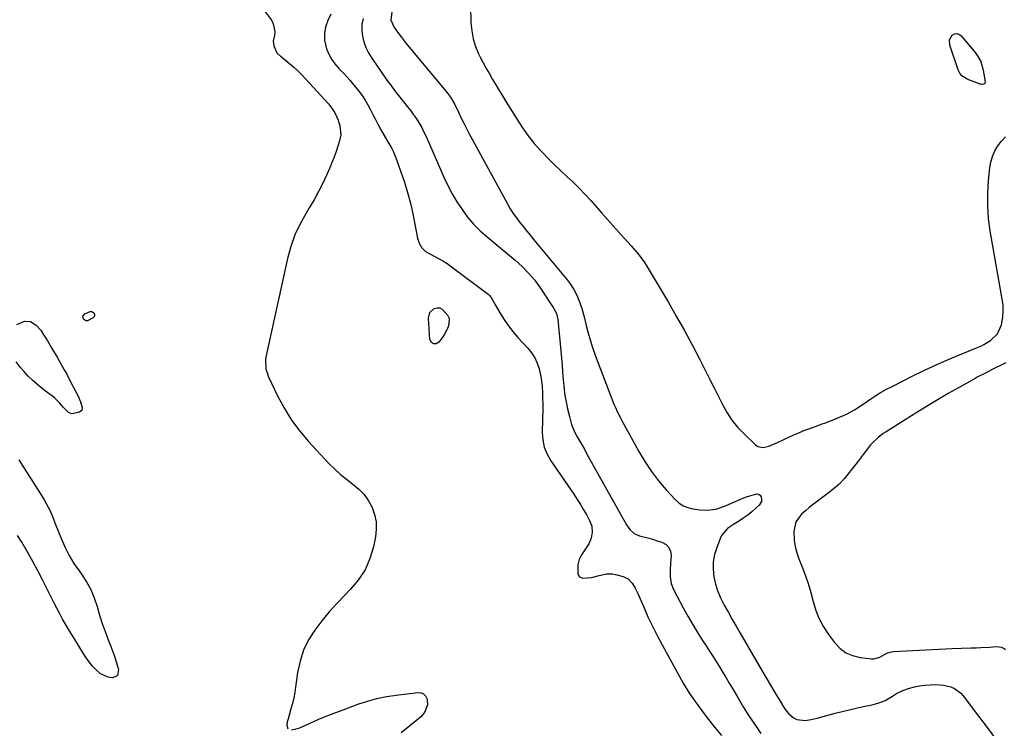
# Model space of a CAD drawing. Units: inches. Extents: x 1867846 to 1874903, y 442390 to 448690.
# Drawn here: x 1868440 to 1868943, y 444902 to 445263 of the extents above; entities that cross this region are included whole.
import ezdxf

# ---------------------------------------------------------------- set-up
doc = ezdxf.new("R2010")
doc.units = ezdxf.units.IN
doc.header["$MEASUREMENT"] = 0
doc.layers.add('7', color=7, linetype='Continuous')
doc.layers.add('8', color=7, linetype='Continuous')

msp = doc.modelspace()

# ---------------------------------------------------------------- linework, layer by layer
at = {"layer": '7', "color": 18}
for points in [[(1868670.53, 445278.42, 1652), (1868670.88, 445261.64, 1652), (1868671.24, 445257.53, 1652), (1868671.96, 445253.5, 1652), (1868673.21, 445249.6, 1652), (1868674.8, 445245.79, 1652), (1868675.62, 445244.15, 1652), (1868677.12, 445241.25, 1652), (1868678.66, 445238.37, 1652), (1868680.27, 445235.53, 1652), (1868681.92, 445232.71, 1652), (1868683.61, 445229.92, 1652), (1868685.31, 445227.12, 1652), (1868687.01, 445224.33, 1652), (1868688.71, 445221.54, 1652), (1868694.41, 445212.21, 1652), (1868697.16, 445208.03, 1652), (1868700.06, 445203.97, 1652), (1868703.22, 445200.1, 1652), (1868706.54, 445196.36, 1652), (1868707.48, 445195.37, 1652), (1868710.49, 445192.26, 1652), (1868713.56, 445189.19, 1652), (1868716.69, 445186.2, 1652), (1868719.87, 445183.26, 1652), (1868723.03, 445180.3, 1652), (1868726.12, 445177.27, 1652), (1868729.11, 445174.13, 1652), (1868732.03, 445170.93, 1652), (1868737.72, 445164.46, 1652), (1868740.55, 445161.27, 1652), (1868743.38, 445158.09, 1652), (1868746.23, 445154.94, 1652), (1868749.1, 445151.79, 1652), (1868752.72, 445147.84, 1652), (1868754.81, 445145.48, 1652), (1868756.83, 445143.05, 1652), (1868759.58, 445139.22, 1652), (1868760.41, 445137.88, 1652), (1868771.54, 445119.23, 1652), (1868775.78, 445111.96, 1652), (1868779.91, 445104.63, 1652), (1868783.9, 445097.22, 1652), (1868787.78, 445089.75, 1652), (1868791.24, 445082.92, 1652), (1868793.31, 445078.83, 1652), (1868795.37, 445074.72, 1652), (1868797.43, 445070.62, 1652), (1868799.47, 445066.51, 1652), (1868801.71, 445062.54, 1652), (1868804.2, 445058.76, 1652), (1868807.07, 445055.26, 1652), (1868810.2, 445051.95, 1652), (1868816.2, 445046.22, 1652), (1868817.42, 445045.4, 1652), (1868820.09, 445044.79, 1652), (1868823.05, 445045.52, 1652), (1868827.45, 445047.36, 1652), (1868833.25, 445050.13, 1652), (1868835.79, 445051.3, 1652), (1868838.34, 445052.42, 1652), (1868840.93, 445053.47, 1652), (1868843.54, 445054.46, 1652), (1868847.74, 445055.99, 1652), (1868849.85, 445056.73, 1652), (1868851.97, 445057.44, 1652), (1868855.1, 445058.65, 1652), (1868861.22, 445061.24, 1652), (1868862.73, 445061.92, 1652), (1868867.1, 445064.3, 1652), (1868869.91, 445066.1, 1652), (1868871.29, 445067.02, 1652), (1868875.14, 445069.65, 1652), (1868877.77, 445071.38, 1652), (1868880.45, 445073.04, 1652), (1868883.2, 445074.59, 1652), (1868885.99, 445076.06, 1652), (1868896.94, 445081.57, 1652), (1868901.8, 445083.96, 1652), (1868906.71, 445086.26, 1652), (1868911.66, 445088.45, 1652), (1868916.65, 445090.56, 1652), (1868924.2, 445093.66, 1652), (1868925.44, 445094.17, 1652), (1868929.17, 445095.66, 1652), (1868931.61, 445096.75, 1652), (1868932.79, 445097.38, 1652), (1868936.19, 445099.43, 1652), (1868939.83, 445102.83, 1652), (1868941.85, 445107.39, 1652), (1868942.54, 445111.36, 1652), (1868942.78, 445114.42, 1652), (1868942.67, 445117.48, 1652), (1868942.31, 445120.55, 1652), (1868936.17, 445155.37, 1652), (1868935.32, 445161.73, 1652), (1868934.82, 445168.1, 1652), (1868934.84, 445174.49, 1652), (1868935.21, 445180.9, 1652), (1868935.87, 445187.55, 1652), (1868936.41, 445190.56, 1652), (1868937.22, 445193.46, 1652), (1868938.47, 445196.21, 1652), (1868940, 445198.85, 1652), (1868941.9, 445201.25, 1652), (1868943.99, 445203.45, 1652)], [(1868630.46, 445267, 1654), (1868629.94, 445263.11, 1654), (1868631.5, 445259.53, 1654), (1868633.99, 445256.05, 1654), (1868635.24, 445254.38, 1654), (1868637.85, 445251.11, 1654), (1868658.92, 445225.75, 1654), (1868659.46, 445225.07, 1654), (1868660.47, 445223.69, 1654), (1868662.6, 445219.96, 1654), (1868664.43, 445216.08, 1654), (1868665.74, 445213.37, 1654), (1868667.07, 445210.67, 1654), (1868668.46, 445208.01, 1654), (1868669.87, 445205.35, 1654), (1868689.54, 445169.24, 1654), (1868690.97, 445166.76, 1654), (1868692.48, 445164.35, 1654), (1868694.12, 445162.01, 1654), (1868695.84, 445159.73, 1654), (1868697.63, 445157.49, 1654), (1868699.43, 445155.26, 1654), (1868701.24, 445153.05, 1654), (1868703.06, 445150.84, 1654), (1868718.38, 445132.41, 1654), (1868719.45, 445131.09, 1654), (1868721.5, 445128.38, 1654), (1868723.39, 445125.56, 1654), (1868724.97, 445122.58, 1654), (1868726.03, 445120.05, 1654), (1868727.51, 445115.87, 1654), (1868728.68, 445111.6, 1654), (1868729.55, 445107.85, 1654), (1868730.57, 445103.84, 1654), (1868731.7, 445099.86, 1654), (1868732.98, 445095.93, 1654), (1868734.38, 445092.03, 1654), (1868743.94, 445066.91, 1654), (1868744.48, 445065.54, 1654), (1868745.69, 445062.87, 1654), (1868747.05, 445060.27, 1654), (1868748.45, 445057.69, 1654), (1868749.15, 445056.4, 1654), (1868756.61, 445042.9, 1654), (1868759.72, 445037.71, 1654), (1868763.05, 445032.68, 1654), (1868766.73, 445027.9, 1654), (1868770.64, 445023.28, 1654), (1868775.12, 445018.36, 1654), (1868777.1, 445016.59, 1654), (1868779.26, 445015.15, 1654), (1868781.67, 445014.2, 1654), (1868784.25, 445013.57, 1654), (1868787.79, 445013.1, 1654), (1868791.6, 445012.93, 1654), (1868795.88, 445013.47, 1654), (1868800.43, 445014.91, 1654), (1868802.83, 445016.01, 1654), (1868805.14, 445017.04, 1654), (1868807.46, 445018.02, 1654), (1868809.81, 445018.95, 1654), (1868812.17, 445019.84, 1654), (1868816.89, 445021.27, 1654), (1868817.81, 445021.09, 1654), (1868818.55, 445020.49, 1654), (1868819.15, 445019.63, 1654), (1868819.34, 445018.48, 1654), (1868819.28, 445017.39, 1654), (1868818.14, 445015.46, 1654), (1868816.24, 445013.71, 1654), (1868814.3, 445012.02, 1654), (1868812.29, 445010.4, 1654), (1868810.2, 445008.91, 1654), (1868808.04, 445007.5, 1654), (1868804.93, 445005.57, 1654), (1868801.99, 445003.48, 1654), (1868798.89, 444999.92, 1654), (1868798.38, 444998.84, 1654), (1868796.41, 444993.85, 1654), (1868795.31, 444990.19, 1654), (1868794.63, 444986.5, 1654), (1868794.58, 444982.74, 1654), (1868794.94, 444978.94, 1654), (1868795.85, 444975.07, 1654), (1868797, 444971.37, 1654), (1868798.52, 444967.8, 1654), (1868800.28, 444964.32, 1654), (1868802.38, 444960.65, 1654), (1868804.39, 444957.16, 1654), (1868806.4, 444953.67, 1654), (1868808.42, 444950.18, 1654), (1868819.43, 444931.11, 1654), (1868821.61, 444927.36, 1654), (1868823.82, 444923.62, 1654), (1868826.06, 444919.9, 1654), (1868828.32, 444916.19, 1654), (1868831.09, 444911.69, 1654), (1868833.14, 444909.06, 1654), (1868835.72, 444906.94, 1654), (1868837.31, 444906.1, 1654), (1868841.64, 444905.52, 1654), (1868844.69, 444906.05, 1654), (1868847.71, 444906.76, 1654), (1868856.99, 444909.24, 1654), (1868860.55, 444910.16, 1654), (1868864.11, 444911.04, 1654), (1868867.69, 444911.86, 1654), (1868871.27, 444912.64, 1654), (1868875.65, 444913.55, 1654), (1868877.04, 444913.88, 1654), (1868879.78, 444914.71, 1654), (1868882.43, 444915.79, 1654), (1868886.15, 444917.92, 1654), (1868888.28, 444919.3, 1654), (1868891.48, 444920.86, 1654), (1868894.87, 444921.99, 1654), (1868897.47, 444922.68, 1654), (1868900.08, 444923.23, 1654), (1868902.74, 444923.57, 1654), (1868905.41, 444923.76, 1654), (1868908.17, 444923.86, 1654), (1868912.18, 444923.62, 1654), (1868916.07, 444922.66, 1654), (1868917.89, 444921.85, 1654), (1868921.03, 444919.55, 1654), (1868922.36, 444918.08, 1654), (1868929.63, 444908.39, 1654), (1868934.51, 444901.93, 1654), (1868939.41, 444895.5, 1654)], [(1868599.25, 445266.01, 1658), (1868597.69, 445262.72, 1658), (1868596.58, 445259.46, 1658), (1868595.98, 445256.16, 1658), (1868596.14, 445252.82, 1658), (1868597.15, 445248.38, 1658), (1868598.27, 445245.62, 1658), (1868599.62, 445243, 1658), (1868601.34, 445240.61, 1658), (1868603.3, 445238.37, 1658), (1868605.97, 445235.68, 1658), (1868608.99, 445232.32, 1658), (1868610.44, 445230.58, 1658), (1868613.56, 445226.69, 1658), (1868615.24, 445224.46, 1658), (1868616.81, 445222.15, 1658), (1868618.22, 445219.75, 1658), (1868619.53, 445217.28, 1658), (1868620.78, 445214.77, 1658), (1868622.06, 445212.28, 1658), (1868623.38, 445209.82, 1658), (1868624.74, 445207.38, 1658), (1868626.6, 445204.11, 1658), (1868628.46, 445200.94, 1658), (1868630.32, 445197.77, 1658), (1868631.16, 445196.14, 1658), (1868632.57, 445192.75, 1658), (1868635.13, 445185.64, 1658), (1868636.92, 445180.32, 1658), (1868638.54, 445174.96, 1658), (1868639.92, 445169.52, 1658), (1868641.14, 445164.05, 1658), (1868643.6, 445151.77, 1658), (1868644.43, 445149.17, 1658), (1868645.82, 445146.83, 1658), (1868647.71, 445144.88, 1658), (1868652.08, 445142.46, 1658), (1868654.33, 445141.31, 1658), (1868656.53, 445140.08, 1658), (1868658.65, 445138.71, 1658), (1868660.72, 445137.26, 1658), (1868679.6, 445123.17, 1658), (1868680.2, 445122.66, 1658), (1868681.2, 445121.48, 1658), (1868682.75, 445118.71, 1658), (1868683.15, 445118.02, 1658), (1868686.04, 445113.02, 1658), (1868687.98, 445109.91, 1658), (1868690.06, 445106.89, 1658), (1868692.33, 445104.01, 1658), (1868694.73, 445101.24, 1658), (1868699.98, 445095.57, 1658), (1868701.88, 445093.17, 1658), (1868703.51, 445090.63, 1658), (1868704.74, 445087.88, 1658), (1868705.7, 445084.97, 1658), (1868706.37, 445081.84, 1658), (1868706.87, 445078.9, 1658), (1868707.18, 445075.93, 1658), (1868707.36, 445072.94, 1658), (1868707.61, 445064.43, 1658), (1868707.6, 445063.12, 1658), (1868707.39, 445060.49, 1658), (1868707.34, 445059.17, 1658), (1868707.26, 445052.57, 1658), (1868707.58, 445048.72, 1658), (1868708.34, 445045.01, 1658), (1868709.77, 445041.5, 1658), (1868711.65, 445038.12, 1658), (1868723.41, 445020.97, 1658), (1868725.15, 445018.35, 1658), (1868726.83, 445015.7, 1658), (1868728.44, 445013.01, 1658), (1868729.99, 445010.28, 1658), (1868731.49, 445007.54, 1658), (1868732.59, 445004.67, 1658), (1868732.85, 445001.61, 1658), (1868732.3, 444998.57, 1658), (1868731.02, 444995.76, 1658), (1868729.66, 444993.59, 1658), (1868727.41, 444990.08, 1658), (1868726.16, 444987.65, 1658), (1868725.48, 444985.01, 1658), (1868725.45, 444980.24, 1658), (1868726.28, 444978.81, 1658), (1868727.79, 444978.12, 1658), (1868732.55, 444978.6, 1658), (1868735.6, 444979.36, 1658), (1868740.18, 444980.4, 1658), (1868743.22, 444980.39, 1658), (1868744.74, 444980.1, 1658), (1868748.66, 444979.05, 1658), (1868751.26, 444977.8, 1658), (1868753.23, 444975.7, 1658), (1868754.76, 444973.08, 1658), (1868756.07, 444970.35, 1658), (1868759.11, 444963.32, 1658), (1868761.3, 444958.45, 1658), (1868763.58, 444953.62, 1658), (1868765.99, 444948.84, 1658), (1868768.48, 444944.12, 1658), (1868776.47, 444929.45, 1658), (1868779.25, 444924.61, 1658), (1868782.18, 444919.86, 1658), (1868785.32, 444915.25, 1658), (1868788.6, 444910.73, 1658), (1868788.98, 444910.23, 1658), (1868792.22, 444906.06, 1658), (1868795.5, 444901.94, 1658), (1868798.86, 444897.87, 1658)], [(1868615.79, 445263.77, 1656), (1868615.16, 445260.86, 1656), (1868615.09, 445257.89, 1656), (1868615.41, 445254.88, 1656), (1868616.21, 445251.9, 1656), (1868617.24, 445249.02, 1656), (1868618.61, 445246.28, 1656), (1868620.21, 445243.64, 1656), (1868627.96, 445232.41, 1656), (1868629.88, 445229.72, 1656), (1868631.84, 445227.08, 1656), (1868633.87, 445224.48, 1656), (1868635.96, 445221.92, 1656), (1868638.51, 445218.82, 1656), (1868640.08, 445216.78, 1656), (1868641.59, 445214.7, 1656), (1868643.04, 445212.57, 1656), (1868644.41, 445210.4, 1656), (1868645.7, 445208.17, 1656), (1868646.87, 445205.89, 1656), (1868647.96, 445203.56, 1656), (1868657.04, 445182.82, 1656), (1868659.07, 445178.53, 1656), (1868661.27, 445174.32, 1656), (1868663.71, 445170.25, 1656), (1868666.31, 445166.26, 1656), (1868669.17, 445162.48, 1656), (1868672.22, 445158.87, 1656), (1868675.56, 445155.52, 1656), (1868679.08, 445152.35, 1656), (1868693.39, 445140.46, 1656), (1868696.96, 445137.29, 1656), (1868700.33, 445133.9, 1656), (1868703.43, 445130.28, 1656), (1868706.22, 445126.42, 1656), (1868713.23, 445115.84, 1656), (1868713.62, 445115.2, 1656), (1868714.55, 445113.18, 1656), (1868715.18, 445110.28, 1656), (1868716.71, 445094.12, 1656), (1868717.05, 445090.5, 1656), (1868717.39, 445086.87, 1656), (1868717.71, 445083.25, 1656), (1868718.03, 445079.62, 1656), (1868718.46, 445074.78, 1656), (1868718.72, 445072.38, 1656), (1868719.32, 445068.8, 1656), (1868719.81, 445066.44, 1656), (1868720.08, 445065.26, 1656), (1868721.17, 445060.71, 1656), (1868722.22, 445056.67, 1656), (1868723.8, 445052.83, 1656), (1868725.18, 445050.37, 1656), (1868726.39, 445048.23, 1656), (1868728.79, 445043.94, 1656), (1868729.98, 445041.8, 1656), (1868748.78, 445008.04, 1656), (1868750.36, 445005.43, 1656), (1868752.11, 445002.93, 1656), (1868754.24, 445000.94, 1656), (1868756.92, 444999.77, 1656), (1868761.24, 444998.68, 1656), (1868763.65, 444998.01, 1656), (1868766.05, 444997.29, 1656), (1868768.43, 444996.52, 1656), (1868770.52, 444995.32, 1656), (1868772, 444993.86, 1656), (1868772.8, 444991.93, 1656), (1868773.13, 444989.69, 1656), (1868772.86, 444985.58, 1656), (1868772.7, 444982.19, 1656), (1868772.67, 444978.8, 1656), (1868773.09, 444975.51, 1656), (1868774.28, 444972.42, 1656), (1868779.24, 444963.09, 1656), (1868781.59, 444958.84, 1656), (1868784.01, 444954.63, 1656), (1868786.55, 444950.5, 1656), (1868789.18, 444946.42, 1656), (1868791, 444943.68, 1656), (1868792.76, 444941, 1656), (1868794.5, 444938.3, 1656), (1868796.21, 444935.58, 1656), (1868797.89, 444932.85, 1656), (1868799.55, 444930.11, 1656), (1868801.2, 444927.36, 1656), (1868802.83, 444924.6, 1656), (1868804.46, 444921.84, 1656), (1868807.15, 444917.24, 1656), (1868809.96, 444912.57, 1656), (1868812.86, 444907.96, 1656), (1868815.88, 444903.43, 1656), (1868818.99, 444898.95, 1656)], [(1868921.7, 445234.55, 1652), (1868920.64, 445235.97, 1652), (1868919.8, 445237.61, 1652), (1868915.44, 445250.23, 1652), (1868915.33, 445253.01, 1652), (1868916.76, 445255.39, 1652), (1868917.91, 445255.98, 1652), (1868919.04, 445256.19, 1652), (1868920.13, 445255.84, 1652), (1868921.19, 445255.11, 1652), (1868927.94, 445247.16, 1652), (1868929.66, 445244.74, 1652), (1868931.08, 445242.19, 1652), (1868932.05, 445239.43, 1652), (1868932.71, 445236.54, 1652), (1868933.46, 445231.29, 1652), (1868933.34, 445230.66, 1652), (1868932.88, 445230.23, 1652), (1868931.84, 445230.09, 1652), (1868931.49, 445230.17, 1652), (1868924.72, 445232.62, 1652), (1868921.7, 445234.55, 1652)], [(1868472.67, 445111.92, 1662), (1868473.6, 445113.08, 1662), (1868476.4, 445114.34, 1662), (1868477.04, 445114.34, 1662), (1868477.62, 445114.08, 1662), (1868478.16, 445113.64, 1662), (1868478.58, 445112.78, 1662), (1868478.64, 445112.15, 1662), (1868478.37, 445111.58, 1662), (1868477.88, 445111.04, 1662), (1868475.07, 445109.58, 1662), (1868474.3, 445109.55, 1662), (1868473.6, 445109.88, 1662), (1868472.95, 445110.45, 1662), (1868472.67, 445111.92, 1662)], [(1868438.98, 445107.72, 1662), (1868442.88, 445109.37, 1662), (1868445.9, 445109.12, 1662), (1868448.72, 445107.27, 1662), (1868451.09, 445104.71, 1662), (1868452.41, 445102.79, 1662), (1868454.57, 445099.28, 1662), (1868456.68, 445095.74, 1662), (1868459.5, 445090.92, 1662), (1868460.72, 445088.81, 1662), (1868463.1, 445084.55, 1662), (1868464.36, 445082.22, 1662), (1868466.55, 445078.11, 1662), (1868468.72, 445074, 1662), (1868470.05, 445071.39, 1662), (1868471.36, 445068.22, 1662), (1868472.32, 445065.29, 1662), (1868472.15, 445063.75, 1662), (1868470.9, 445062.84, 1662), (1868466.92, 445062.1, 1662), (1868465.29, 445062.65, 1662), (1868462.6, 445065.53, 1662), (1868460.84, 445067.48, 1662), (1868458.27, 445070.03, 1662)], [(1868458.27, 445070.03, 1662), (1868456.89, 445071.2, 1662), (1868455.47, 445072.31, 1662), (1868452.68, 445074.37, 1662), (1868449.9, 445076.56, 1662), (1868447.23, 445078.87, 1662), (1868444.72, 445081.35, 1662), (1868442.31, 445083.94, 1662), (1868440.67, 445085.83, 1662), (1868438.63, 445088.61, 1662)], [(1868944.11, 445088.09, 1652), (1868936.81, 445084.47, 1652), (1868933.64, 445082.88, 1652), (1868929.45, 445080.69, 1652), (1868928.42, 445080.12, 1652), (1868919.96, 445075.4, 1652), (1868914.72, 445072.42, 1652), (1868909.51, 445069.38, 1652), (1868904.35, 445066.28, 1652), (1868899.22, 445063.12, 1652), (1868882.91, 445052.91, 1652), (1868881.47, 445051.94, 1652), (1868878.74, 445049.82, 1652), (1868876.22, 445047.44, 1652), (1868875.04, 445046.17, 1652), (1868872.89, 445043.45, 1652), (1868871.26, 445041.22, 1652), (1868868.73, 445037.92, 1652), (1868867.43, 445036.29, 1652), (1868861.46, 445028.95, 1652), (1868858.88, 445026.12, 1652), (1868857, 445024.38, 1652), (1868854, 445021.99, 1652), (1868847.89, 445017.5, 1652), (1868845.79, 445015.9, 1652), (1868843.72, 445014.27, 1652), (1868841.7, 445012.59, 1652), (1868839.71, 445010.86, 1652), (1868836.81, 445006.88, 1652), (1868835.82, 445002.07, 1652), (1868836.04, 444997.49, 1652), (1868836.49, 444994.28, 1652), (1868837.31, 444991.14, 1652), (1868838.38, 444988.05, 1652), (1868839.91, 444984.31, 1652), (1868841.6, 444979.88, 1652), (1868843.16, 444975.39, 1652), (1868844.5, 444970.84, 1652), (1868845.7, 444966.24, 1652), (1868847.06, 444961.74, 1652), (1868848.76, 444957.39, 1652), (1868850.99, 444953.29, 1652), (1868853.57, 444949.35, 1652), (1868856.6, 444945.28, 1652), (1868859.32, 444942.45, 1652), (1868862.36, 444940.15, 1652), (1868865.85, 444938.65, 1652), (1868869.66, 444937.69, 1652), (1868875.52, 444936.96, 1652), (1868876.64, 444936.94, 1652), (1868879.76, 444937.91, 1652), (1868883.32, 444939.87, 1652), (1868884.96, 444940.45, 1652), (1868885.81, 444940.61, 1652), (1868886.67, 444940.7, 1652), (1868916.57, 444942.31, 1652), (1868921.46, 444942.52, 1652), (1868926.36, 444942.63, 1652), (1868929, 444942.68, 1652), (1868931.25, 444942.75, 1652), (1868935.75, 444943.01, 1652), (1868939.42, 444943.24, 1652), (1868941.83, 444942.91, 1652), (1868943.29, 444942.28, 1652), (1868943.94, 444941.82, 1652)], [(1868439.91, 445038.6, 1662), (1868441.98, 445035.33, 1662), (1868444.06, 445032.05, 1662), (1868446.15, 445028.78, 1662), (1868448.23, 445025.51, 1662), (1868451.8, 445019.92, 1662), (1868452.91, 445018.11, 1662), (1868454.94, 445014.41, 1662), (1868455.87, 445012.51, 1662), (1868457.2, 445009.65, 1662), (1868458.68, 445005.63, 1662), (1868461.74, 444998, 1662), (1868463.62, 444993.77, 1662), (1868465.71, 444989.66, 1662), (1868468.1, 444985.72, 1662), (1868470.7, 444981.89, 1662), (1868471.98, 444980.14, 1662), (1868474.47, 444976.32, 1662), (1868476.67, 444972.36, 1662), (1868478.41, 444968.19, 1662), (1868479.92, 444963.65, 1662), (1868481.18, 444959.35, 1662), (1868482.52, 444955.09, 1662), (1868484, 444950.87, 1662), (1868485.57, 444946.67, 1662), (1868486.71, 444943.78, 1662), (1868487.75, 444941.04, 1662), (1868488.73, 444938.3, 1662), (1868489.65, 444935.53, 1662), (1868490.89, 444931.52, 1662), (1868490.35, 444928.56, 1662), (1868489.21, 444927.74, 1662), (1868487.63, 444927.26, 1662), (1868485.47, 444927.58, 1662), (1868481.62, 444929.3, 1662), (1868479.37, 444931.31, 1662), (1868477.59, 444933.32, 1662), (1868475.89, 444935.41, 1662), (1868474.32, 444937.59, 1662), (1868472.83, 444939.83, 1662), (1868468.31, 444947.13, 1662), (1868466.76, 444949.66, 1662), (1868465.24, 444952.2, 1662), (1868463.74, 444954.75, 1662), (1868462.26, 444957.32, 1662), (1868460.82, 444959.91, 1662), (1868459.42, 444962.51, 1662), (1868458.06, 444965.15, 1662), (1868456.74, 444967.8, 1662), (1868454.55, 444972.28, 1662), (1868452.19, 444976.99, 1662), (1868449.78, 444981.66, 1662), (1868447.28, 444986.28, 1662), (1868444.71, 444990.87, 1662), (1868441.43, 444996.63, 1662), (1868439.32, 444999.88, 1662)]]:
    msp.add_polyline3d(points, dxfattribs=at)
at = {"layer": '8', "color": 18}
for points in [[(1868563.95, 445269.71, 1660), (1868568.91, 445262.92, 1660), (1868569.89, 445261.11, 1660), (1868570.66, 445257.26, 1660), (1868570.46, 445255.21, 1660), (1868569.9, 445252.3, 1660), (1868570.11, 445249.8, 1660), (1868571.79, 445246.37, 1660), (1868573.61, 445244.56, 1660), (1868576.04, 445242.69, 1660), (1868578.25, 445240.9, 1660), (1868580.39, 445239.04, 1660), (1868582.44, 445237.07, 1660), (1868584.42, 445235.03, 1660), (1868598.02, 445220.26, 1660), (1868599.23, 445218.82, 1660), (1868601.32, 445215.71, 1660), (1868603.07, 445212, 1660), (1868603.96, 445209.05, 1660), (1868604.34, 445204.47, 1660), (1868603.76, 445201.46, 1660), (1868602.91, 445198.74, 1660), (1868601.97, 445195.91, 1660), (1868600.98, 445193.1, 1660), (1868599.89, 445190.33, 1660), (1868598.74, 445187.57, 1660), (1868597.26, 445184.18, 1660), (1868595.24, 445179.8, 1660), (1868593.08, 445175.49, 1660), (1868590.74, 445171.27, 1660), (1868588.28, 445167.12, 1660), (1868586.67, 445164.53, 1660), (1868583.61, 445159.02, 1660), (1868580.95, 445153.34, 1660), (1868578.88, 445147.42, 1660), (1868577.2, 445141.33, 1660), (1868566.09, 445090.95, 1660), (1868565.89, 445089.74, 1660), (1868566.14, 445084.84, 1660), (1868566.86, 445082.49, 1660), (1868567.34, 445081.35, 1660), (1868572.3, 445070.92, 1660), (1868575.59, 445064.76, 1660), (1868579.22, 445058.84, 1660), (1868583.39, 445053.28, 1660), (1868587.91, 445047.97, 1660), (1868598.35, 445036.77, 1660), (1868601.2, 445033.91, 1660), (1868604.15, 445031.17, 1660), (1868607.27, 445028.63, 1660), (1868610.5, 445026.22, 1660), (1868613.6, 445023.66, 1660), (1868616.29, 445020.89, 1660), (1868618.5, 445017.73, 1660), (1868620.38, 445014.3, 1660), (1868621.63, 445010.62, 1660), (1868622.4, 445006.89, 1660), (1868622.46, 445003.08, 1660), (1868622.06, 444999.21, 1660), (1868621.05, 444994.25, 1660), (1868619.24, 444988.15, 1660), (1868616.77, 444982.4, 1660), (1868613.32, 444977.18, 1660), (1868609.21, 444972.31, 1660), (1868606.64, 444969.75, 1660), (1868602.49, 444965.44, 1660), (1868598.49, 444961.01, 1660), (1868594.7, 444956.39, 1660), (1868591.06, 444951.64, 1660), (1868587.95, 444946.64, 1660), (1868585.37, 444941.41, 1660), (1868583.59, 444935.87, 1660), (1868582.35, 444930.1, 1660), (1868581.3, 444922.58, 1660), (1868580.85, 444919.8, 1660), (1868580.32, 444917.03, 1660), (1868579.66, 444914.29, 1660), (1868578.92, 444911.57, 1660), (1868577.78, 444907.61, 1660), (1868577.05, 444904.66, 1660), (1868576.74, 444903.16, 1660), (1868577.31, 444901.31, 1660)], [(1868649.83, 445113.72, 1660), (1868652.04, 445115.74, 1660), (1868653.53, 445116.09, 1660), (1868654.93, 445116.07, 1660), (1868656.23, 445115.52, 1660), (1868659.11, 445112.3, 1660), (1868659.69, 445110.82, 1660), (1868659.58, 445107.58, 1660), (1868659, 445105.9, 1660), (1868657.43, 445102.75, 1660), (1868656.45, 445101.27, 1660), (1868654.49, 445098.63, 1660), (1868653.02, 445097.85, 1660), (1868651.73, 445097.71, 1660), (1868650.73, 445098.53, 1660), (1868649.91, 445099.98, 1660), (1868649.15, 445110.82, 1660), (1868649.83, 445113.72, 1660)], [(1868579.15, 444900.74, 1660), (1868582.91, 444901.65, 1660), (1868585.64, 444902.75, 1660), (1868589.04, 444904.34, 1660), (1868593.14, 444906.14, 1660), (1868595.2, 444906.99, 1660), (1868597.36, 444907.87, 1660), (1868600.53, 444909.13, 1660), (1868603.7, 444910.36, 1660), (1868606.88, 444911.56, 1660), (1868610.08, 444912.74, 1660), (1868613.17, 444913.86, 1660), (1868617.96, 444915.4, 1660), (1868622.8, 444916.72, 1660), (1868627.72, 444917.71, 1660), (1868632.7, 444918.46, 1660), (1868643.88, 444919.77, 1660), (1868645.37, 444919.6, 1660), (1868646.63, 444919.11, 1660), (1868647.58, 444918.13, 1660), (1868648.44, 444916.35, 1660), (1868648.69, 444913.54, 1660), (1868647.11, 444909.58, 1660), (1868645.25, 444907.33, 1660), (1868644.16, 444906.34, 1660), (1868635.19, 444899.19, 1660)]]:
    msp.add_polyline3d(points, dxfattribs=at)

doc.saveas('drawing.dxf')
